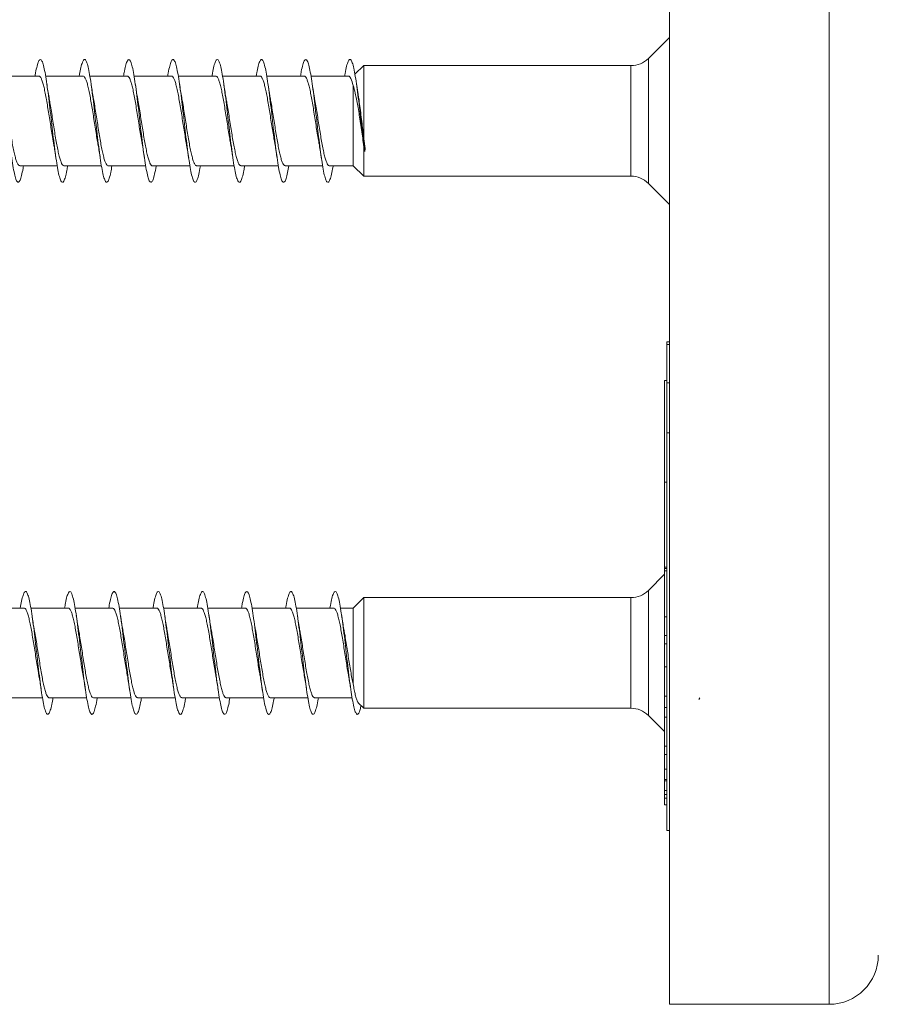
# Model space of a CAD drawing. Units: millimetres. Extents: x -1294 to 1422, y -1269 to 1298.
# Drawn here: x 1324 to 1359, y -292 to -252 of the extents above; entities that cross this region are included whole.
import ezdxf

# ---------------------------------------------------------------- set-up
doc = ezdxf.new("R2010")
doc.units = ezdxf.units.MM

msp = doc.modelspace()

# ---------------------------------------------------------------- linework, layer by layer
at = {"color": 7, "linetype": 'Continuous', "lineweight": 0}
for p, q in [((1350.047, -291.98), (1350.047, -220.08)), ((1350.047, -252.63), (1349.19, -253.488)), ((1337.614, -253.78), (1337.248, -254.135)), ((1348.483, -253.78), (1337.614, -253.78)), ((1337.614, -256.765), (1337.614, -253.78)), ((1324.387, -254.205), (1322.861, -254.205)), ((1326.187, -254.205), (1324.662, -254.205)), ((1327.987, -254.205), (1326.462, -254.205)), ((1329.787, -254.205), (1328.261, -254.205)), ((1331.587, -254.205), (1330.061, -254.205)), ((1333.387, -254.205), (1331.862, -254.205)), ((1335.187, -254.205), (1333.661, -254.205)), ((1336.987, -254.205), (1335.461, -254.205)), ((1337.176, -257.855), (1337.176, -254.587)), ((1337.38, -254.958), (1337.309, -254.508)), ((1337.669, -257.153), (1337.614, -256.765)), ((1337.614, -257.079), (1337.625, -257.158)), ((1337.614, -258.28), (1337.614, -257.079)), ((1337.625, -257.158), (1337.647, -257.28)), ((1337.647, -257.28), (1337.669, -257.153)), ((1323.607, -257.855), (1325.133, -257.855)), ((1325.407, -257.855), (1326.932, -257.855)), ((1327.207, -257.855), (1328.732, -257.855)), ((1329.007, -257.855), (1330.533, -257.855)), ((1330.807, -257.855), (1332.333, -257.855)), ((1332.607, -257.855), (1334.132, -257.855)), ((1334.407, -257.855), (1335.932, -257.855)), ((1336.207, -257.855), (1337.176, -257.855)), ((1337.176, -257.855), (1337.614, -258.28)), ((1337.614, -258.28), (1348.483, -258.28)), ((1349.19, -258.573), (1350.047, -259.43)), ((1350.047, -265.015), (1349.947, -265.015)), ((1349.947, -265.133), (1349.947, -265.015)), ((1350.047, -265.133), (1349.947, -265.133)), ((1349.947, -266.688), (1349.947, -265.133)), ((1349.947, -266.588), (1349.847, -266.588)), ((1349.847, -270.731), (1349.847, -266.588)), ((1349.947, -266.688), (1350.047, -266.688)), ((1349.947, -268.727), (1349.947, -266.688)), ((1350.047, -268.727), (1349.947, -268.727)), ((1349.947, -284.907), (1349.947, -268.727)), ((1349.847, -270.731), (1349.947, -270.731)), ((1349.847, -274.197), (1349.847, -270.731)), ((1349.847, -274.197), (1349.947, -274.197)), ((1349.847, -274.197), (1349.847, -274.248)), ((1349.847, -274.248), (1349.947, -274.248)), ((1349.847, -274.248), (1349.847, -274.334)), ((1349.847, -274.334), (1349.947, -274.334)), ((1349.847, -274.334), (1349.847, -276.208)), ((1349.847, -274.481), (1349.19, -275.138)), ((1337.614, -275.431), (1337.176, -275.856)), ((1348.483, -275.431), (1337.614, -275.431)), ((1337.614, -279.931), (1337.614, -275.431)), ((1323.787, -275.856), (1322.262, -275.856)), ((1325.587, -275.856), (1324.062, -275.856)), ((1327.387, -275.856), (1325.861, -275.856)), ((1329.187, -275.856), (1327.661, -275.856)), ((1330.987, -275.856), (1329.462, -275.856)), ((1332.787, -275.856), (1331.261, -275.856)), ((1334.587, -275.856), (1333.061, -275.856)), ((1336.387, -275.856), (1334.861, -275.856)), ((1337.176, -275.856), (1336.662, -275.856)), ((1337.176, -278.945), (1337.176, -275.856)), ((1349.847, -276.208), (1349.947, -276.208)), ((1349.847, -276.208), (1349.847, -276.971)), ((1349.847, -276.971), (1349.947, -276.971)), ((1349.835, -277.311), (1349.947, -277.311)), ((1349.847, -277.352), (1349.835, -277.352)), ((1349.847, -277.327), (1349.847, -278.247)), ((1349.847, -277.893), (1349.835, -277.893)), ((1349.847, -278.247), (1349.947, -278.247)), ((1349.847, -278.247), (1349.847, -279.447)), ((1349.835, -278.531), (1349.847, -278.531)), ((1349.847, -278.731), (1349.835, -278.731)), ((1349.835, -279.245), (1349.847, -279.245)), ((1323.007, -279.506), (1324.532, -279.506)), ((1324.807, -279.506), (1326.332, -279.506)), ((1326.607, -279.506), (1328.133, -279.506)), ((1328.407, -279.506), (1329.933, -279.506)), ((1330.207, -279.506), (1331.732, -279.506)), ((1332.007, -279.506), (1333.532, -279.506)), ((1333.807, -279.506), (1335.333, -279.506)), ((1335.607, -279.506), (1337.133, -279.506)), ((1349.835, -279.305), (1349.847, -279.305)), ((1349.847, -279.447), (1349.947, -279.447)), ((1349.847, -279.447), (1349.847, -279.906)), ((1351.29, -279.511), (1351.247, -279.58)), ((1337.384, -279.708), (1337.614, -279.931)), ((1337.614, -279.931), (1348.483, -279.931)), ((1349.847, -279.906), (1349.947, -279.906)), ((1349.847, -279.906), (1349.847, -280.289)), ((1349.19, -280.224), (1349.847, -280.881)), ((1349.847, -280.289), (1349.947, -280.289)), ((1349.847, -280.289), (1349.847, -281.478)), ((1349.835, -280.749), (1349.847, -280.749)), ((1349.847, -281.478), (1349.947, -281.478)), ((1349.847, -281.478), (1349.847, -281.815)), ((1349.835, -281.814), (1349.847, -281.814)), ((1349.847, -281.815), (1349.947, -281.815)), ((1349.847, -281.815), (1349.847, -282.409)), ((1349.847, -282.409), (1349.947, -282.409)), ((1349.847, -282.409), (1349.847, -282.835)), ((1349.835, -282.887), (1349.947, -282.887)), ((1349.847, -282.835), (1349.947, -282.835)), ((1349.847, -282.91), (1349.847, -283.284)), ((1349.847, -283.284), (1349.947, -283.284)), ((1349.847, -283.284), (1349.847, -283.448)), ((1349.847, -283.448), (1349.947, -283.448)), ((1349.847, -283.448), (1349.847, -283.595)), ((1349.847, -283.595), (1349.947, -283.595)), ((1349.847, -283.595), (1349.847, -283.866)), ((1349.847, -283.866), (1349.947, -283.866)), ((1349.947, -284.907), (1350.047, -284.907)), ((1349.947, -284.913), (1349.947, -284.907)), ((1349.947, -284.913), (1350.047, -284.913)), ((1350.047, -291.98), (1356.547, -291.98))]:
    msp.add_line(p, q, dxfattribs=at)
at = {"color": 8, "linetype": 'Continuous', "lineweight": 0}
for p, q in [((1356.547, -291.98), (1356.547, -220.08)), ((1349.19, -253.488), (1349.19, -258.573)), ((1348.483, -257.155), (1348.483, -253.78)), ((1348.483, -258.28), (1348.483, -257.155)), ((1349.19, -275.138), (1349.19, -276.41)), ((1348.483, -279.931), (1348.483, -275.431)), ((1349.19, -276.41), (1349.19, -280.224))]:
    msp.add_line(p, q, dxfattribs=at)
at = {"color": 7, "linetype": 'Continuous', "lineweight": 0}
for centre, radius, start, end in [((1348.483, -252.78), 1, 270, 315), ((1348.483, -259.28), 1, 45, 90), ((1348.483, -274.431), 1, 270, 315), ((1348.483, -280.931), 1, 45, 90), ((1356.547, -289.98), 2, 270, 0)]:
    msp.add_arc(centre, radius, start, end, dxfattribs=at)
for points, knots in [([(1323.761, -257.855), (1323.756, -257.89), (1323.73, -258.055), (1323.683, -258.266), (1323.622, -258.465), (1323.56, -258.547), (1323.499, -258.514), (1323.437, -258.367), (1323.376, -258.112), (1323.314, -257.763), (1323.253, -257.333), (1323.191, -256.844), (1323.13, -256.317), (1323.068, -255.778), (1323.007, -255.25), (1322.945, -254.757), (1322.884, -254.323), (1322.822, -253.967), (1322.761, -253.707), (1322.699, -253.552), (1322.637, -253.513), (1322.576, -253.587), (1322.514, -253.78), (1322.467, -253.992), (1322.44, -254.164), (1322.433, -254.205)], [0, 0, 0, 0, 0.012318, 0.058648, 0.10497, 0.151289, 0.197603, 0.243914, 0.290221, 0.336527, 0.382831, 0.429136, 0.47544, 0.521746, 0.568052, 0.614362, 0.660673, 0.706991, 0.753311, 0.799638, 0.84597, 0.89231, 0.93865, 0.984992, 1, 1, 1, 1]), ([(1325.561, -257.855), (1325.55, -257.92), (1325.519, -258.11), (1325.467, -258.327), (1325.406, -258.497), (1325.344, -258.549), (1325.283, -258.487), (1325.221, -258.311), (1325.16, -258.031), (1325.098, -257.658), (1325.037, -257.212), (1324.975, -256.71), (1324.914, -256.178), (1324.852, -255.638), (1324.791, -255.117), (1324.729, -254.638), (1324.668, -254.222), (1324.606, -253.891), (1324.545, -253.656), (1324.483, -253.532), (1324.422, -253.521), (1324.36, -253.625), (1324.299, -253.847), (1324.256, -254.049), (1324.234, -254.194), (1324.232, -254.205)], [0, 0, 0, 0, 0.0238459, 0.0701401, 0.1164423, 0.1627474, 0.2090585, 0.2553779, 0.3017016, 0.348021, 0.394337, 0.4406444, 0.4869475, 0.5332447, 0.5795391, 0.6258293, 0.6721173, 0.7184049, 0.7646899, 0.8109754, 0.8572613, 0.9035462, 0.949837, 0.9961286, 1, 1, 1, 1]), ([(1327.361, -257.855), (1327.345, -257.949), (1327.309, -258.161), (1327.252, -258.382), (1327.19, -258.521), (1327.128, -258.544), (1327.067, -258.452), (1327.005, -258.249), (1326.944, -257.943), (1326.882, -257.55), (1326.821, -257.087), (1326.759, -256.576), (1326.698, -256.039), (1326.636, -255.502), (1326.575, -254.989), (1326.513, -254.524), (1326.452, -254.128), (1326.39, -253.82), (1326.329, -253.613), (1326.267, -253.517), (1326.206, -253.537), (1326.144, -253.673), (1326.086, -253.895), (1326.049, -254.109), (1326.032, -254.205)], [0, 0, 0, 0, 0.036281, 0.08257, 0.128858, 0.175145, 0.221433, 0.26772, 0.31401, 0.360303, 0.406598, 0.452898, 0.499202, 0.545512, 0.591828, 0.638151, 0.684474, 0.730797, 0.777111, 0.823418, 0.869722, 0.91602, 0.962313, 1, 1, 1, 1]), ([(1329.162, -257.855), (1329.161, -257.863), (1329.139, -258.005), (1329.097, -258.206), (1329.036, -258.431), (1328.974, -258.538), (1328.913, -258.531), (1328.851, -258.41), (1328.79, -258.178), (1328.728, -257.849), (1328.666, -257.436), (1328.605, -256.958), (1328.543, -256.438), (1328.482, -255.899), (1328.42, -255.366), (1328.359, -254.863), (1328.297, -254.415), (1328.236, -254.04), (1328.174, -253.757), (1328.113, -253.578), (1328.051, -253.512), (1327.99, -253.56), (1327.928, -253.727), (1327.876, -253.945), (1327.844, -254.137), (1327.833, -254.205)], [0, 0, 0, 0, 0.0025593, 0.0488757, 0.0951881, 0.1414969, 0.1877972, 0.2340941, 0.2803861, 0.3266737, 0.3729564, 0.4192383, 0.4655177, 0.5117971, 0.5580748, 0.6043545, 0.6506347, 0.6969164, 0.7432018, 0.7894904, 0.8357812, 0.88208, 0.9283832, 0.9746925, 1, 1, 1, 1]), ([(1330.961, -257.855), (1330.955, -257.894), (1330.928, -258.062), (1330.881, -258.273), (1330.82, -258.47), (1330.758, -258.547), (1330.697, -258.512), (1330.635, -258.36), (1330.574, -258.103), (1330.512, -257.75), (1330.451, -257.319), (1330.389, -256.827), (1330.328, -256.299), (1330.266, -255.759), (1330.204, -255.232), (1330.143, -254.741), (1330.081, -254.309), (1330.02, -253.957), (1329.958, -253.7), (1329.897, -253.55), (1329.835, -253.513), (1329.774, -253.592), (1329.712, -253.788), (1329.665, -253.999), (1329.639, -254.167), (1329.633, -254.205)], [0, 0, 0, 0, 0.013682, 0.059992, 0.106302, 0.152616, 0.198935, 0.245255, 0.291585, 0.337918, 0.38426, 0.430602, 0.476943, 0.523276, 0.569602, 0.615923, 0.662239, 0.708553, 0.754862, 0.80117, 0.847475, 0.893781, 0.940088, 0.986393, 1, 1, 1, 1]), ([(1332.761, -257.855), (1332.749, -257.924), (1332.718, -258.117), (1332.665, -258.335), (1332.604, -258.5), (1332.542, -258.549), (1332.481, -258.482), (1332.419, -258.304), (1332.358, -258.02), (1332.296, -257.646), (1332.235, -257.196), (1332.173, -256.694), (1332.112, -256.161), (1332.05, -255.622), (1331.989, -255.102), (1331.927, -254.624), (1331.866, -254.211), (1331.804, -253.881), (1331.743, -253.651), (1331.681, -253.529), (1331.619, -253.524), (1331.558, -253.63), (1331.496, -253.857), (1331.454, -254.057), (1331.433, -254.198), (1331.432, -254.205)], [0, 0, 0, 0, 0.025452, 0.071738, 0.11802, 0.164302, 0.21058, 0.256859, 0.303135, 0.349414, 0.395693, 0.441975, 0.488258, 0.534546, 0.580837, 0.627134, 0.673436, 0.719743, 0.766058, 0.812375, 0.858683, 0.904987, 0.951281, 0.997573, 1, 1, 1, 1]), ([(1334.561, -257.855), (1334.545, -257.952), (1334.507, -258.168), (1334.45, -258.388), (1334.388, -258.525), (1334.326, -258.543), (1334.265, -258.448), (1334.203, -258.24), (1334.142, -257.932), (1334.08, -257.535), (1334.019, -257.07), (1333.957, -256.557), (1333.896, -256.021), (1333.834, -255.484), (1333.773, -254.973), (1333.711, -254.51), (1333.65, -254.117), (1333.588, -253.812), (1333.527, -253.608), (1333.465, -253.517), (1333.404, -253.539), (1333.342, -253.68), (1333.285, -253.9), (1333.249, -254.112), (1333.233, -254.205)], [0, 0, 0, 0, 0.037814, 0.08413, 0.130451, 0.176778, 0.2231, 0.269413, 0.315722, 0.362024, 0.408323, 0.454618, 0.50091, 0.547199, 0.593488, 0.639774, 0.686062, 0.732351, 0.77864, 0.824932, 0.871226, 0.917524, 0.963829, 1, 1, 1, 1]), ([(1336.362, -257.855), (1336.36, -257.867), (1336.338, -258.012), (1336.295, -258.214), (1336.234, -258.437), (1336.172, -258.539), (1336.111, -258.53), (1336.049, -258.404), (1335.988, -258.17), (1335.926, -257.837), (1335.865, -257.422), (1335.803, -256.942), (1335.742, -256.421), (1335.68, -255.881), (1335.618, -255.349), (1335.557, -254.848), (1335.495, -254.4), (1335.434, -254.029), (1335.372, -253.748), (1335.311, -253.574), (1335.249, -253.511), (1335.188, -253.565), (1335.126, -253.734), (1335.075, -253.952), (1335.044, -254.141), (1335.033, -254.205)], [0, 0, 0, 0, 0.0039545, 0.0502394, 0.0965251, 0.1428127, 0.1891006, 0.2353911, 0.2816873, 0.3279855, 0.3742904, 0.4205997, 0.4669163, 0.5132389, 0.5595626, 0.6058788, 0.6521896, 0.6984938, 0.7447922, 0.7910867, 0.8373784, 0.883669, 0.9299566, 0.9762417, 1, 1, 1, 1]), ([(1337.647, -257.28), (1337.627, -257.121), (1337.586, -256.801), (1337.525, -256.273), (1337.463, -255.736), (1337.402, -255.213), (1337.341, -254.726), (1337.28, -254.299), (1337.218, -253.947), (1337.157, -253.693), (1337.095, -253.546), (1337.033, -253.515), (1336.972, -253.596), (1336.91, -253.796), (1336.864, -254.006), (1336.838, -254.171), (1336.833, -254.205)], [0, 0, 0, 0, 0.0751246, 0.1502566, 0.2254059, 0.3006906, 0.3755883, 0.4509823, 0.5266991, 0.6022978, 0.6778438, 0.7534275, 0.8290292, 0.9046172, 0.9801983, 1, 1, 1, 1]), ([(1324.387, -254.212), (1324.396, -254.211), (1324.422, -254.208), (1324.464, -254.263), (1324.513, -254.369), (1324.561, -254.525), (1324.611, -254.726), (1324.659, -254.963), (1324.708, -255.233), (1324.757, -255.524), (1324.806, -255.832), (1324.855, -256.144), (1324.904, -256.454), (1324.947, -256.714), (1324.973, -256.861), (1324.983, -256.915)], [0, 0, 0, 0, 0.0455588, 0.1288808, 0.209851, 0.2931769, 0.3741539, 0.4574731, 0.5384475, 0.6217711, 0.7027447, 0.7860668, 0.867041, 0.9503635, 1, 1, 1, 1]), ([(1326.187, -254.21), (1326.2, -254.212), (1326.229, -254.214), (1326.274, -254.281), (1326.323, -254.397), (1326.372, -254.564), (1326.42, -254.771), (1326.47, -255.017), (1326.518, -255.29), (1326.567, -255.587), (1326.616, -255.895), (1326.665, -256.209), (1326.714, -256.514), (1326.754, -256.758), (1326.778, -256.887), (1326.785, -256.928)], [0, 0, 0, 0, 0.0633676, 0.1440231, 0.2270125, 0.3076674, 0.3906635, 0.4713171, 0.5543084, 0.6349633, 0.7179559, 0.7986105, 0.8816043, 0.96226, 1, 1, 1, 1]), ([(1327.987, -254.206), (1328.003, -254.211), (1328.035, -254.22), (1328.084, -254.3), (1328.133, -254.428), (1328.181, -254.602), (1328.231, -254.819), (1328.279, -255.07), (1328.329, -255.351), (1328.377, -255.649), (1328.426, -255.96), (1328.475, -256.272), (1328.524, -256.577), (1328.56, -256.796), (1328.581, -256.904), (1328.584, -256.924)], [0, 0, 0, 0, 0.079099, 0.162226, 0.243006, 0.326128, 0.40691, 0.490033, 0.570815, 0.653939, 0.73472, 0.817844, 0.898624, 0.98175, 1, 1, 1, 1]), ([(1329.787, -254.209), (1329.79, -254.208), (1329.809, -254.2), (1329.845, -254.236), (1329.894, -254.321), (1329.943, -254.46), (1329.992, -254.644), (1330.041, -254.867), (1330.09, -255.126), (1330.138, -255.409), (1330.188, -255.713), (1330.236, -256.023), (1330.285, -256.337), (1330.334, -256.636), (1330.367, -256.834), (1330.383, -256.921), (1330.384, -256.922)], [0, 0, 0, 0, 0.013973, 0.097194, 0.178071, 0.261289, 0.342164, 0.425378, 0.506254, 0.589473, 0.670346, 0.753565, 0.834437, 0.917656, 0.998527, 1, 1, 1, 1]), ([(1331.587, -254.212), (1331.594, -254.21), (1331.616, -254.204), (1331.655, -254.25), (1331.704, -254.346), (1331.753, -254.495), (1331.802, -254.686), (1331.851, -254.919), (1331.899, -255.182), (1331.949, -255.472), (1331.997, -255.775), (1332.046, -256.089), (1332.095, -256.398), (1332.141, -256.681), (1332.17, -256.846), (1332.184, -256.921)], [0, 0, 0, 0, 0.031992, 0.11284, 0.196037, 0.276883, 0.360078, 0.440924, 0.524119, 0.604966, 0.68816, 0.769011, 0.852205, 0.933056, 1, 1, 1, 1]), ([(1333.387, -254.212), (1333.397, -254.211), (1333.423, -254.209), (1333.465, -254.265), (1333.514, -254.373), (1333.563, -254.53), (1333.612, -254.732), (1333.661, -254.97), (1333.71, -255.241), (1333.758, -255.532), (1333.808, -255.84), (1333.856, -256.152), (1333.905, -256.462), (1333.948, -256.723), (1333.975, -256.871), (1333.985, -256.926)], [0, 0, 0, 0, 0.0475949, 0.130635, 0.2113346, 0.2943813, 0.3750807, 0.4581234, 0.5388232, 0.621867, 0.7025682, 0.7856103, 0.8663118, 0.9493525, 1, 1, 1, 1]), ([(1335.187, -254.21), (1335.2, -254.211), (1335.23, -254.215), (1335.275, -254.283), (1335.324, -254.401), (1335.373, -254.569), (1335.422, -254.777), (1335.471, -255.024), (1335.52, -255.298), (1335.569, -255.595), (1335.617, -255.903), (1335.666, -256.218), (1335.715, -256.522), (1335.754, -256.76), (1335.777, -256.882), (1335.783, -256.918)], [0, 0, 0, 0, 0.065752, 0.14666, 0.229911, 0.310824, 0.394075, 0.47498, 0.558232, 0.639138, 0.722391, 0.803296, 0.886548, 0.967453, 1, 1, 1, 1]), ([(1336.987, -254.206), (1336.987, -254.206), (1337.004, -254.197), (1337.036, -254.228), (1337.099, -254.319), (1337.146, -254.482), (1337.176, -254.587)], [0, 0, 0, 0, 0.001623, 0.257742, 0.521323, 1, 1, 1, 1]), ([(1324.811, -255.135), (1324.807, -255.117), (1324.771, -254.936), (1324.738, -254.709), (1324.709, -254.504)], [0, 0, 0, 0, 0.100007, 1, 1, 1, 1]), ([(1326.61, -255.127), (1326.604, -255.098), (1326.569, -254.917), (1326.536, -254.694), (1326.509, -254.506)], [0, 0, 0, 0, 0.1608854, 1, 1, 1, 1]), ([(1328.411, -255.128), (1328.401, -255.075), (1328.365, -254.895), (1328.333, -254.668), (1328.309, -254.508)], [0, 0, 0, 0, 0.2924407, 1, 1, 1, 1]), ([(1330.211, -255.136), (1330.207, -255.118), (1330.171, -254.937), (1330.138, -254.709), (1330.109, -254.505)], [0, 0, 0, 0, 0.1025108, 1, 1, 1, 1]), ([(1332.009, -255.124), (1332.005, -255.105), (1331.969, -254.92), (1331.937, -254.702), (1331.909, -254.506)], [0, 0, 0, 0, 0.104585, 1, 1, 1, 1]), ([(1333.81, -255.128), (1333.804, -255.094), (1333.768, -254.913), (1333.735, -254.688), (1333.709, -254.506)], [0, 0, 0, 0, 0.186163, 1, 1, 1, 1]), ([(1335.61, -255.121), (1335.6, -255.069), (1335.564, -254.888), (1335.532, -254.664), (1335.509, -254.505)], [0, 0, 0, 0, 0.2899055, 1, 1, 1, 1]), ([(1337.176, -254.587), (1337.206, -254.685), (1337.253, -254.84), (1337.315, -255.143), (1337.365, -255.417), (1337.415, -255.721), (1337.465, -256.05), (1337.515, -256.392), (1337.565, -256.742), (1337.598, -256.966), (1337.614, -257.079)], [0, 0, 0, 0, 0.1869704, 0.296465, 0.4059766, 0.5208113, 0.6356686, 0.7561411, 0.8766608, 1, 1, 1, 1]), ([(1323.607, -257.849), (1323.596, -257.85), (1323.57, -257.851), (1323.527, -257.792), (1323.478, -257.683), (1323.429, -257.523), (1323.38, -257.321), (1323.331, -257.08), (1323.283, -256.81), (1323.233, -256.516), (1323.185, -256.209), (1323.136, -255.895), (1323.087, -255.589), (1323.045, -255.331), (1323.019, -255.19), (1323.01, -255.138)], [0, 0, 0, 0, 0.052109, 0.132885, 0.215997, 0.296773, 0.379887, 0.460661, 0.543777, 0.624547, 0.707663, 0.788435, 0.87155, 0.952323, 1, 1, 1, 1]), ([(1325.407, -257.849), (1325.4, -257.851), (1325.377, -257.856), (1325.337, -257.809), (1325.288, -257.71), (1325.239, -257.56), (1325.19, -257.365), (1325.142, -257.133), (1325.092, -256.867), (1325.044, -256.579), (1324.995, -256.272), (1324.946, -255.961), (1324.897, -255.65), (1324.851, -255.37), (1324.822, -255.206), (1324.81, -255.135)], [0, 0, 0, 0, 0.034079, 0.117167, 0.197902, 0.280985, 0.361726, 0.444807, 0.525544, 0.608627, 0.689367, 0.772448, 0.85319, 0.93627, 1, 1, 1, 1]), ([(1327.207, -257.851), (1327.203, -257.852), (1327.183, -257.86), (1327.147, -257.822), (1327.098, -257.735), (1327.049, -257.594), (1327, -257.409), (1326.951, -257.183), (1326.903, -256.925), (1326.853, -256.638), (1326.805, -256.337), (1326.756, -256.024), (1326.707, -255.713), (1326.658, -255.412), (1326.625, -255.215), (1326.608, -255.128), (1326.608, -255.127)], [0, 0, 0, 0, 0.018385, 0.098966, 0.181889, 0.262476, 0.345405, 0.425992, 0.508914, 0.589501, 0.672424, 0.753011, 0.835934, 0.916519, 0.999444, 1, 1, 1, 1]), ([(1329.007, -257.855), (1329.007, -257.855), (1328.99, -257.864), (1328.957, -257.833), (1328.908, -257.758), (1328.86, -257.627), (1328.81, -257.45), (1328.762, -257.233), (1328.713, -256.979), (1328.664, -256.7), (1328.615, -256.399), (1328.566, -256.09), (1328.517, -255.775), (1328.468, -255.474), (1328.432, -255.254), (1328.412, -255.148), (1328.408, -255.128)], [0, 0, 0, 0, 0.00044, 0.083332, 0.16389, 0.24678, 0.327336, 0.410229, 0.490782, 0.573676, 0.654232, 0.737124, 0.817681, 0.900574, 0.98113, 1, 1, 1, 1]), ([(1330.807, -257.852), (1330.794, -257.85), (1330.764, -257.846), (1330.718, -257.777), (1330.669, -257.658), (1330.621, -257.491), (1330.571, -257.28), (1330.523, -257.035), (1330.474, -256.758), (1330.425, -256.463), (1330.376, -256.152), (1330.327, -255.841), (1330.278, -255.533), (1330.239, -255.296), (1330.216, -255.171), (1330.21, -255.136)], [0, 0, 0, 0, 0.06556, 0.148644, 0.229382, 0.312466, 0.393202, 0.476285, 0.557023, 0.640103, 0.720841, 0.803921, 0.884659, 0.967741, 1, 1, 1, 1]), ([(1332.607, -257.849), (1332.597, -257.85), (1332.571, -257.851), (1332.528, -257.795), (1332.48, -257.687), (1332.43, -257.528), (1332.382, -257.327), (1332.333, -257.087), (1332.284, -256.818), (1332.235, -256.524), (1332.186, -256.218), (1332.137, -255.903), (1332.088, -255.597), (1332.045, -255.331), (1332.018, -255.183), (1332.007, -255.124)], [0, 0, 0, 0, 0.049718, 0.1301577, 0.2129358, 0.2933767, 0.3761496, 0.4565925, 0.5393694, 0.6198118, 0.7025862, 0.7830282, 0.8658033, 0.9462443, 1, 1, 1, 1]), ([(1334.407, -257.849), (1334.4, -257.851), (1334.377, -257.856), (1334.339, -257.811), (1334.289, -257.713), (1334.241, -257.565), (1334.192, -257.371), (1334.143, -257.14), (1334.094, -256.874), (1334.045, -256.587), (1333.996, -256.28), (1333.947, -255.969), (1333.898, -255.658), (1333.852, -255.373), (1333.822, -255.204), (1333.808, -255.128)], [0, 0, 0, 0, 0.031831, 0.114746, 0.195331, 0.278252, 0.35883, 0.44175, 0.522336, 0.605257, 0.68584, 0.768762, 0.849347, 0.932269, 1, 1, 1, 1]), ([(1336.207, -257.851), (1336.203, -257.853), (1336.184, -257.861), (1336.148, -257.823), (1336.1, -257.739), (1336.05, -257.598), (1336.002, -257.415), (1335.953, -257.189), (1335.904, -256.932), (1335.855, -256.646), (1335.806, -256.345), (1335.757, -256.032), (1335.708, -255.721), (1335.659, -255.42), (1335.626, -255.218), (1335.608, -255.127), (1335.607, -255.122)], [0, 0, 0, 0, 0.016175, 0.096622, 0.179406, 0.259856, 0.34264, 0.423087, 0.505873, 0.58632, 0.669103, 0.749551, 0.832333, 0.912782, 0.995563, 1, 1, 1, 1]), ([(1337.614, -256.765), (1337.59, -256.558), (1337.551, -256.229), (1337.495, -255.776), (1337.45, -255.429), (1337.411, -255.15), (1337.387, -255.009), (1337.378, -254.958)], [0, 0, 0, 0, 0.324209, 0.514691, 0.711031, 0.895764, 1, 1, 1, 1]), ([(1324.982, -256.915), (1324.991, -256.966), (1325.014, -257.092), (1325.048, -257.306), (1325.073, -257.472), (1325.084, -257.55)], [0, 0, 0, 0, 0.2651, 0.655052, 1, 1, 1, 1]), ([(1326.783, -256.928), (1326.789, -256.959), (1326.825, -257.139), (1326.858, -257.366), (1326.885, -257.553)], [0, 0, 0, 0, 0.172434, 1, 1, 1, 1]), ([(1328.583, -256.924), (1328.585, -256.934), (1328.621, -257.114), (1328.654, -257.34), (1328.684, -257.552)], [0, 0, 0, 0, 0.0592058, 1, 1, 1, 1]), ([(1330.383, -256.922), (1330.385, -256.932), (1330.403, -257.024), (1330.437, -257.231), (1330.468, -257.44), (1330.484, -257.552)], [0, 0, 0, 0, 0.054709, 0.49562, 1, 1, 1, 1]), ([(1332.183, -256.921), (1332.192, -256.972), (1332.215, -257.099), (1332.249, -257.312), (1332.273, -257.476), (1332.284, -257.552)], [0, 0, 0, 0, 0.264264, 0.656023, 1, 1, 1, 1]), ([(1333.983, -256.927), (1333.988, -256.954), (1334.024, -257.133), (1334.057, -257.359), (1334.084, -257.551)], [0, 0, 0, 0, 0.151388, 1, 1, 1, 1]), ([(1335.782, -256.918), (1335.785, -256.929), (1335.802, -257.023), (1335.837, -257.232), (1335.868, -257.442), (1335.885, -257.554)], [0, 0, 0, 0, 0.062588, 0.49981, 1, 1, 1, 1]), ([(1324.961, -279.506), (1324.945, -279.598), (1324.909, -279.81), (1324.852, -280.03), (1324.791, -280.172), (1324.729, -280.195), (1324.668, -280.104), (1324.606, -279.901), (1324.545, -279.598), (1324.483, -279.205), (1324.422, -278.743), (1324.36, -278.232), (1324.299, -277.695), (1324.237, -277.158), (1324.176, -276.645), (1324.114, -276.18), (1324.052, -275.783), (1323.991, -275.474), (1323.929, -275.265), (1323.868, -275.169), (1323.806, -275.186), (1323.745, -275.322), (1323.687, -275.542), (1323.649, -275.758), (1323.632, -275.856)], [0, 0, 0, 0, 0.0357658, 0.0820639, 0.1283623, 0.1746543, 0.2209453, 0.2672315, 0.3135195, 0.3598074, 0.406095, 0.4523839, 0.4986752, 0.5449684, 0.5912658, 0.6375667, 0.6838721, 0.730184, 0.7765029, 0.822828, 0.869152, 0.9154711, 0.9617844, 1, 1, 1, 1]), ([(1326.762, -279.506), (1326.761, -279.512), (1326.74, -279.653), (1326.698, -279.852), (1326.636, -280.08), (1326.575, -280.188), (1326.513, -280.183), (1326.452, -280.062), (1326.39, -279.833), (1326.329, -279.503), (1326.267, -279.091), (1326.206, -278.614), (1326.144, -278.094), (1326.083, -277.555), (1326.021, -277.022), (1325.96, -276.519), (1325.898, -276.069), (1325.837, -275.694), (1325.775, -275.409), (1325.714, -275.23), (1325.652, -275.162), (1325.591, -275.21), (1325.529, -275.375), (1325.477, -275.593), (1325.445, -275.787), (1325.433, -275.856)], [0, 0, 0, 0, 0.002082, 0.048374, 0.094671, 0.140977, 0.187288, 0.233601, 0.279911, 0.326213, 0.372511, 0.418802, 0.465089, 0.511372, 0.557653, 0.603931, 0.650207, 0.696483, 0.74276, 0.789036, 0.835313, 0.881593, 0.927877, 0.974165, 1, 1, 1, 1]), ([(1328.561, -279.506), (1328.555, -279.543), (1328.529, -279.71), (1328.482, -279.922), (1328.42, -280.118), (1328.359, -280.198), (1328.297, -280.162), (1328.236, -280.014), (1328.174, -279.757), (1328.113, -279.406), (1328.051, -278.974), (1327.99, -278.484), (1327.928, -277.957), (1327.867, -277.416), (1327.805, -276.889), (1327.744, -276.397), (1327.682, -275.965), (1327.621, -275.611), (1327.559, -275.353), (1327.498, -275.201), (1327.436, -275.164), (1327.375, -275.241), (1327.313, -275.436), (1327.266, -275.648), (1327.239, -275.817), (1327.233, -275.856)], [0, 0, 0, 0, 0.013237, 0.059543, 0.105848, 0.152154, 0.198461, 0.244772, 0.291083, 0.337399, 0.383717, 0.430042, 0.476371, 0.522708, 0.569051, 0.615394, 0.661731, 0.708063, 0.754387, 0.800706, 0.847021, 0.893333, 0.939642, 0.985949, 1, 1, 1, 1]), ([(1330.361, -279.506), (1330.35, -279.573), (1330.318, -279.765), (1330.266, -279.983), (1330.204, -280.15), (1330.143, -280.199), (1330.081, -280.135), (1330.02, -279.956), (1329.958, -279.674), (1329.897, -279.3), (1329.835, -278.852), (1329.774, -278.35), (1329.712, -277.817), (1329.651, -277.278), (1329.589, -276.757), (1329.528, -276.28), (1329.466, -275.865), (1329.405, -275.535), (1329.343, -275.303), (1329.282, -275.181), (1329.22, -275.173), (1329.159, -275.279), (1329.097, -275.503), (1329.055, -275.705), (1329.033, -275.848), (1329.032, -275.856)], [0, 0, 0, 0, 0.024937, 0.071245, 0.117546, 0.163841, 0.210133, 0.256419, 0.302704, 0.348987, 0.395268, 0.441548, 0.487829, 0.534109, 0.580392, 0.626677, 0.672963, 0.719254, 0.765552, 0.811851, 0.858159, 0.904472, 0.95079, 0.997105, 1, 1, 1, 1]), ([(1332.161, -279.506), (1332.145, -279.601), (1332.108, -279.815), (1332.05, -280.037), (1331.989, -280.173), (1331.927, -280.194), (1331.866, -280.099), (1331.804, -279.894), (1331.743, -279.586), (1331.681, -279.191), (1331.619, -278.726), (1331.558, -278.214), (1331.496, -277.677), (1331.435, -277.14), (1331.373, -276.628), (1331.312, -276.165), (1331.25, -275.771), (1331.189, -275.465), (1331.127, -275.261), (1331.066, -275.167), (1331.004, -275.19), (1330.943, -275.328), (1330.886, -275.549), (1330.849, -275.762), (1330.833, -275.856)], [0, 0, 0, 0, 0.037272, 0.083569, 0.129869, 0.176176, 0.222487, 0.268805, 0.315129, 0.361455, 0.407773, 0.454085, 0.500391, 0.546693, 0.592989, 0.639283, 0.685574, 0.731863, 0.77815, 0.824437, 0.870725, 0.917013, 0.963303, 1, 1, 1, 1]), ([(1333.962, -279.506), (1333.96, -279.516), (1333.938, -279.66), (1333.896, -279.862), (1333.834, -280.085), (1333.773, -280.19), (1333.711, -280.18), (1333.65, -280.057), (1333.588, -279.823), (1333.527, -279.492), (1333.465, -279.077), (1333.404, -278.599), (1333.342, -278.078), (1333.281, -277.538), (1333.219, -277.006), (1333.158, -276.504), (1333.096, -276.056), (1333.035, -275.683), (1332.973, -275.402), (1332.911, -275.225), (1332.85, -275.163), (1332.788, -275.213), (1332.727, -275.383), (1332.675, -275.6), (1332.644, -275.791), (1332.633, -275.856)], [0, 0, 0, 0, 0.003519, 0.049806, 0.096093, 0.142379, 0.188662, 0.234945, 0.281231, 0.327516, 0.373805, 0.420097, 0.466391, 0.512691, 0.558994, 0.605306, 0.651623, 0.697945, 0.744264, 0.790579, 0.836885, 0.883186, 0.929482, 0.975774, 1, 1, 1, 1]), ([(1335.761, -279.506), (1335.754, -279.547), (1335.727, -279.718), (1335.68, -279.929), (1335.618, -280.124), (1335.557, -280.198), (1335.495, -280.16), (1335.434, -280.006), (1335.372, -279.747), (1335.311, -279.391), (1335.249, -278.959), (1335.188, -278.466), (1335.126, -277.938), (1335.065, -277.399), (1335.003, -276.872), (1334.942, -276.382), (1334.88, -275.952), (1334.819, -275.602), (1334.757, -275.346), (1334.696, -275.199), (1334.634, -275.164), (1334.573, -275.245), (1334.511, -275.443), (1334.464, -275.654), (1334.438, -275.82), (1334.433, -275.856)], [0, 0, 0, 0, 0.014657, 0.060998, 0.10734, 0.153675, 0.200005, 0.246327, 0.292645, 0.33896, 0.385271, 0.431578, 0.477884, 0.524189, 0.570494, 0.616797, 0.663103, 0.709409, 0.755719, 0.802032, 0.848349, 0.894671, 0.940996, 0.98733, 1, 1, 1, 1]), ([(1337.5, -279.82), (1337.488, -279.876), (1337.455, -280.024), (1337.402, -280.15), (1337.341, -280.201), (1337.28, -280.13), (1337.218, -279.95), (1337.157, -279.664), (1337.095, -279.287), (1337.033, -278.836), (1336.972, -278.333), (1336.91, -277.799), (1336.849, -277.26), (1336.787, -276.74), (1336.726, -276.264), (1336.664, -275.853), (1336.603, -275.525), (1336.541, -275.298), (1336.48, -275.178), (1336.418, -275.175), (1336.357, -275.284), (1336.295, -275.513), (1336.253, -275.712), (1336.232, -275.851), (1336.232, -275.856)], [0, 0, 0, 0, 0.02891, 0.077236, 0.125314, 0.173709, 0.222313, 0.270841, 0.319335, 0.367852, 0.416381, 0.464902, 0.513419, 0.561929, 0.610432, 0.658929, 0.707425, 0.755916, 0.804406, 0.852892, 0.901378, 0.949864, 0.998349, 1, 1, 1, 1]), ([(1323.787, -275.86), (1323.801, -275.862), (1323.831, -275.866), (1323.876, -275.936), (1323.926, -276.057), (1323.974, -276.225), (1324.023, -276.436), (1324.072, -276.682), (1324.121, -276.959), (1324.17, -277.255), (1324.219, -277.565), (1324.268, -277.877), (1324.317, -278.184), (1324.356, -278.421), (1324.379, -278.545), (1324.385, -278.579)], [0, 0, 0, 0, 0.067056, 0.150041, 0.230685, 0.31367, 0.394318, 0.477301, 0.557946, 0.64093, 0.721577, 0.804561, 0.885209, 0.968194, 1, 1, 1, 1]), ([(1325.587, -275.857), (1325.588, -275.856), (1325.605, -275.848), (1325.638, -275.879), (1325.687, -275.956), (1325.736, -276.087), (1325.785, -276.265), (1325.833, -276.483), (1325.883, -276.738), (1325.931, -277.017), (1325.98, -277.319), (1326.029, -277.628), (1326.078, -277.942), (1326.127, -278.244), (1326.163, -278.461), (1326.183, -278.565), (1326.186, -278.583)], [0, 0, 0, 0, 0.002017, 0.084912, 0.16547, 0.248359, 0.328918, 0.411814, 0.492371, 0.575264, 0.655823, 0.738717, 0.819274, 0.902168, 0.982724, 1, 1, 1, 1]), ([(1327.387, -275.861), (1327.391, -275.86), (1327.411, -275.852), (1327.448, -275.891), (1327.497, -275.978), (1327.546, -276.121), (1327.595, -276.306), (1327.644, -276.534), (1327.692, -276.792), (1327.741, -277.079), (1327.79, -277.381), (1327.839, -277.694), (1327.888, -278.004), (1327.936, -278.304), (1327.968, -278.485), (1327.984, -278.575)], [0, 0, 0, 0, 0.020018, 0.100817, 0.183964, 0.264768, 0.34791, 0.428717, 0.51186, 0.592662, 0.675807, 0.756608, 0.839751, 0.920553, 1, 1, 1, 1]), ([(1329.187, -275.862), (1329.194, -275.861), (1329.218, -275.856), (1329.258, -275.904), (1329.307, -276.004), (1329.356, -276.155), (1329.405, -276.35), (1329.453, -276.583), (1329.503, -276.85), (1329.551, -277.139), (1329.6, -277.446), (1329.649, -277.757), (1329.698, -278.068), (1329.743, -278.343), (1329.772, -278.503), (1329.784, -278.571)], [0, 0, 0, 0, 0.035717, 0.118921, 0.199787, 0.282995, 0.363861, 0.44707, 0.527932, 0.611144, 0.692008, 0.775218, 0.856084, 0.939295, 1, 1, 1, 1]), ([(1330.987, -275.862), (1330.998, -275.862), (1331.025, -275.861), (1331.068, -275.921), (1331.117, -276.031), (1331.166, -276.192), (1331.215, -276.395), (1331.264, -276.637), (1331.312, -276.907), (1331.362, -277.202), (1331.41, -277.508), (1331.459, -277.823), (1331.508, -278.129), (1331.55, -278.386), (1331.576, -278.526), (1331.585, -278.577)], [0, 0, 0, 0, 0.053634, 0.134323, 0.217352, 0.29804, 0.381071, 0.461761, 0.544787, 0.625475, 0.708504, 0.789191, 0.872219, 0.952907, 1, 1, 1, 1]), ([(1332.787, -275.859), (1332.801, -275.862), (1332.831, -275.867), (1332.878, -275.939), (1332.927, -276.061), (1332.976, -276.23), (1333.025, -276.442), (1333.073, -276.689), (1333.123, -276.967), (1333.171, -277.263), (1333.22, -277.574), (1333.269, -277.885), (1333.318, -278.192), (1333.356, -278.423), (1333.378, -278.541), (1333.383, -278.57)], [0, 0, 0, 0, 0.069445, 0.152666, 0.233541, 0.316756, 0.397631, 0.48085, 0.561726, 0.644944, 0.725818, 0.809038, 0.889913, 0.973133, 1, 1, 1, 1]), ([(1334.587, -275.857), (1334.588, -275.857), (1334.605, -275.848), (1334.639, -275.881), (1334.688, -275.959), (1334.737, -276.092), (1334.786, -276.271), (1334.835, -276.489), (1334.884, -276.745), (1334.932, -277.025), (1334.982, -277.327), (1335.03, -277.636), (1335.08, -277.951), (1335.128, -278.251), (1335.163, -278.462), (1335.181, -278.558), (1335.183, -278.57)], [0, 0, 0, 0, 0.004209, 0.087464, 0.168364, 0.251619, 0.332523, 0.415771, 0.496675, 0.579928, 0.660834, 0.744085, 0.824991, 0.908242, 0.989146, 1, 1, 1, 1]), ([(1336.387, -275.861), (1336.392, -275.86), (1336.412, -275.852), (1336.449, -275.893), (1336.498, -275.982), (1336.547, -276.125), (1336.596, -276.312), (1336.645, -276.54), (1336.694, -276.799), (1336.743, -277.087), (1336.791, -277.389), (1336.841, -277.702), (1336.889, -278.012), (1336.937, -278.309), (1336.969, -278.487), (1336.984, -278.574)], [0, 0, 0, 0, 0.0222151, 0.1030456, 0.1862272, 0.2670582, 0.3502395, 0.4310727, 0.5142508, 0.5950851, 0.678264, 0.7590979, 0.8422758, 0.9231079, 1, 1, 1, 1]), ([(1324.21, -276.78), (1324.205, -276.751), (1324.169, -276.571), (1324.136, -276.346), (1324.109, -276.157)], [0, 0, 0, 0, 0.156822, 1, 1, 1, 1]), ([(1326.011, -276.776), (1326, -276.722), (1325.965, -276.541), (1325.932, -276.316), (1325.909, -276.157)], [0, 0, 0, 0, 0.2937359, 1, 1, 1, 1]), ([(1327.811, -276.787), (1327.807, -276.768), (1327.772, -276.588), (1327.739, -276.36), (1327.709, -276.156)], [0, 0, 0, 0, 0.103539, 1, 1, 1, 1]), ([(1329.611, -276.787), (1329.607, -276.769), (1329.572, -276.589), (1329.539, -276.361), (1329.509, -276.156)], [0, 0, 0, 0, 0.101782, 1, 1, 1, 1]), ([(1331.41, -276.778), (1331.404, -276.746), (1331.368, -276.565), (1331.336, -276.34), (1331.309, -276.155)], [0, 0, 0, 0, 0.177411, 1, 1, 1, 1]), ([(1333.211, -276.777), (1333.201, -276.724), (1333.165, -276.545), (1333.132, -276.318), (1333.109, -276.158)], [0, 0, 0, 0, 0.290213, 1, 1, 1, 1]), ([(1335.011, -276.787), (1335.007, -276.768), (1334.972, -276.588), (1334.939, -276.361), (1334.909, -276.157)], [0, 0, 0, 0, 0.101118, 1, 1, 1, 1]), ([(1336.811, -276.787), (1336.807, -276.768), (1336.771, -276.587), (1336.738, -276.359), (1336.709, -276.155)], [0, 0, 0, 0, 0.103392, 1, 1, 1, 1]), ([(1324.807, -279.503), (1324.804, -279.504), (1324.785, -279.512), (1324.75, -279.476), (1324.701, -279.392), (1324.652, -279.255), (1324.603, -279.071), (1324.554, -278.849), (1324.505, -278.59), (1324.457, -278.308), (1324.407, -278.004), (1324.359, -277.695), (1324.31, -277.381), (1324.261, -277.081), (1324.227, -276.877), (1324.21, -276.786), (1324.209, -276.78)], [0, 0, 0, 0, 0.012355, 0.095306, 0.175926, 0.258886, 0.339508, 0.422461, 0.503082, 0.586041, 0.66666, 0.749618, 0.830237, 0.913196, 0.993814, 1, 1, 1, 1]), ([(1326.607, -279.505), (1326.591, -279.501), (1326.559, -279.492), (1326.511, -279.413), (1326.462, -279.286), (1326.413, -279.113), (1326.364, -278.897), (1326.316, -278.647), (1326.267, -278.367), (1326.218, -278.069), (1326.169, -277.757), (1326.12, -277.446), (1326.071, -277.14), (1326.034, -276.915), (1326.012, -276.801), (1326.008, -276.776)], [0, 0, 0, 0, 0.077247, 0.160068, 0.240556, 0.32338, 0.403866, 0.486687, 0.567175, 0.649997, 0.730485, 0.813307, 0.893795, 0.976618, 1, 1, 1, 1]), ([(1328.407, -279.501), (1328.394, -279.5), (1328.366, -279.498), (1328.321, -279.433), (1328.272, -279.317), (1328.223, -279.152), (1328.175, -278.945), (1328.125, -278.7), (1328.077, -278.427), (1328.028, -278.13), (1327.979, -277.823), (1327.93, -277.508), (1327.881, -277.203), (1327.841, -276.958), (1327.817, -276.829), (1327.81, -276.787)], [0, 0, 0, 0, 0.061853, 0.142605, 0.225695, 0.306442, 0.389525, 0.470273, 0.553361, 0.634107, 0.717196, 0.797941, 0.881027, 0.961774, 1, 1, 1, 1]), ([(1330.207, -279.5), (1330.198, -279.501), (1330.173, -279.504), (1330.131, -279.45), (1330.082, -279.345), (1330.034, -279.19), (1329.984, -278.99), (1329.936, -278.754), (1329.887, -278.484), (1329.838, -278.194), (1329.789, -277.885), (1329.74, -277.574), (1329.691, -277.264), (1329.648, -276.998), (1329.62, -276.847), (1329.61, -276.788)], [0, 0, 0, 0, 0.043856, 0.126965, 0.207739, 0.290844, 0.371618, 0.454728, 0.535496, 0.618606, 0.699375, 0.782487, 0.863255, 0.946365, 1, 1, 1, 1]), ([(1332.007, -279.5), (1332.001, -279.502), (1331.979, -279.508), (1331.941, -279.465), (1331.892, -279.372), (1331.843, -279.225), (1331.795, -279.035), (1331.746, -278.804), (1331.697, -278.543), (1331.648, -278.254), (1331.599, -277.951), (1331.55, -277.637), (1331.501, -277.328), (1331.454, -277.035), (1331.423, -276.861), (1331.408, -276.778)], [0, 0, 0, 0, 0.028125, 0.108703, 0.191621, 0.272197, 0.355113, 0.435689, 0.5186, 0.59918, 0.682094, 0.762671, 0.845586, 0.926164, 1, 1, 1, 1]), ([(1333.807, -279.503), (1333.805, -279.504), (1333.786, -279.513), (1333.751, -279.478), (1333.702, -279.395), (1333.654, -279.259), (1333.604, -279.077), (1333.556, -278.855), (1333.507, -278.598), (1333.458, -278.316), (1333.409, -278.013), (1333.36, -277.703), (1333.311, -277.389), (1333.262, -277.089), (1333.228, -276.882), (1333.21, -276.787), (1333.208, -276.777)], [0, 0, 0, 0, 0.010159, 0.093039, 0.17359, 0.256464, 0.337008, 0.419892, 0.500435, 0.583314, 0.663858, 0.746737, 0.827281, 0.910159, 0.990703, 1, 1, 1, 1]), ([(1335.607, -279.504), (1335.592, -279.501), (1335.56, -279.493), (1335.513, -279.416), (1335.464, -279.291), (1335.415, -279.118), (1335.366, -278.903), (1335.317, -278.654), (1335.268, -278.374), (1335.219, -278.077), (1335.17, -277.766), (1335.121, -277.454), (1335.072, -277.148), (1335.035, -276.924), (1335.014, -276.811), (1335.01, -276.787)], [0, 0, 0, 0, 0.075307, 0.158398, 0.239147, 0.322234, 0.402985, 0.486071, 0.566821, 0.649913, 0.730663, 0.813753, 0.894503, 0.977593, 1, 1, 1, 1]), ([(1337.176, -278.945), (1337.16, -278.867), (1337.127, -278.709), (1337.078, -278.435), (1337.029, -278.138), (1336.98, -277.831), (1336.931, -277.517), (1336.882, -277.211), (1336.842, -276.963), (1336.818, -276.831), (1336.81, -276.787)], [0, 0, 0, 0, 0.13213, 0.268117, 0.399763, 0.535229, 0.666875, 0.80234, 0.933987, 1, 1, 1, 1]), ([(1349.847, -276.971), (1349.847, -277.046), (1349.847, -277.197), (1349.847, -277.318), (1349.847, -277.3), (1349.847, -277.295)], [0, 0, 0, 0, 0.42972, 0.857656, 1, 1, 1, 1]), ([(1324.383, -278.579), (1324.389, -278.612), (1324.425, -278.792), (1324.458, -279.018), (1324.484, -279.203)], [0, 0, 0, 0, 0.179672, 1, 1, 1, 1]), ([(1326.185, -278.584), (1326.187, -278.595), (1326.223, -278.776), (1326.255, -278.996), (1326.284, -279.202)], [0, 0, 0, 0, 0.060157, 1, 1, 1, 1]), ([(1327.983, -278.575), (1327.985, -278.585), (1328.021, -278.763), (1328.054, -278.99), (1328.085, -279.204)], [0, 0, 0, 0, 0.054723, 1, 1, 1, 1]), ([(1329.783, -278.571), (1329.792, -278.622), (1329.815, -278.748), (1329.849, -278.961), (1329.873, -279.125), (1329.884, -279.201)], [0, 0, 0, 0, 0.264907, 0.656209, 1, 1, 1, 1]), ([(1331.583, -278.577), (1331.588, -278.606), (1331.624, -278.786), (1331.657, -279.012), (1331.684, -279.202)], [0, 0, 0, 0, 0.158698, 1, 1, 1, 1]), ([(1333.383, -278.57), (1333.385, -278.581), (1333.403, -278.675), (1333.437, -278.884), (1333.468, -279.094), (1333.485, -279.205)], [0, 0, 0, 0, 0.061379, 0.499242, 1, 1, 1, 1]), ([(1335.183, -278.57), (1335.185, -278.581), (1335.202, -278.673), (1335.236, -278.881), (1335.268, -279.09), (1335.284, -279.201)], [0, 0, 0, 0, 0.058028, 0.497373, 1, 1, 1, 1]), ([(1336.983, -278.574), (1336.992, -278.624), (1337.015, -278.75), (1337.049, -278.963), (1337.073, -279.127), (1337.084, -279.203)], [0, 0, 0, 0, 0.261474, 0.654406, 1, 1, 1, 1]), ([(1337.388, -279.705), (1337.378, -279.695), (1337.353, -279.67), (1337.311, -279.562), (1337.266, -279.399), (1337.221, -279.192), (1337.191, -279.028), (1337.176, -278.945)], [0, 0, 0, 0, 0.155429, 0.372342, 0.596097, 0.795164, 1, 1, 1, 1]), ([(1349.847, -282.835), (1349.847, -282.872), (1349.847, -282.909), (1349.847, -282.886), (1349.847, -282.886)], [0, 0, 0, 0, 0.985783, 1, 1, 1, 1])]:
    msp.add_open_spline(points, degree=3, knots=knots, dxfattribs=at)

doc.saveas('drawing.dxf')
